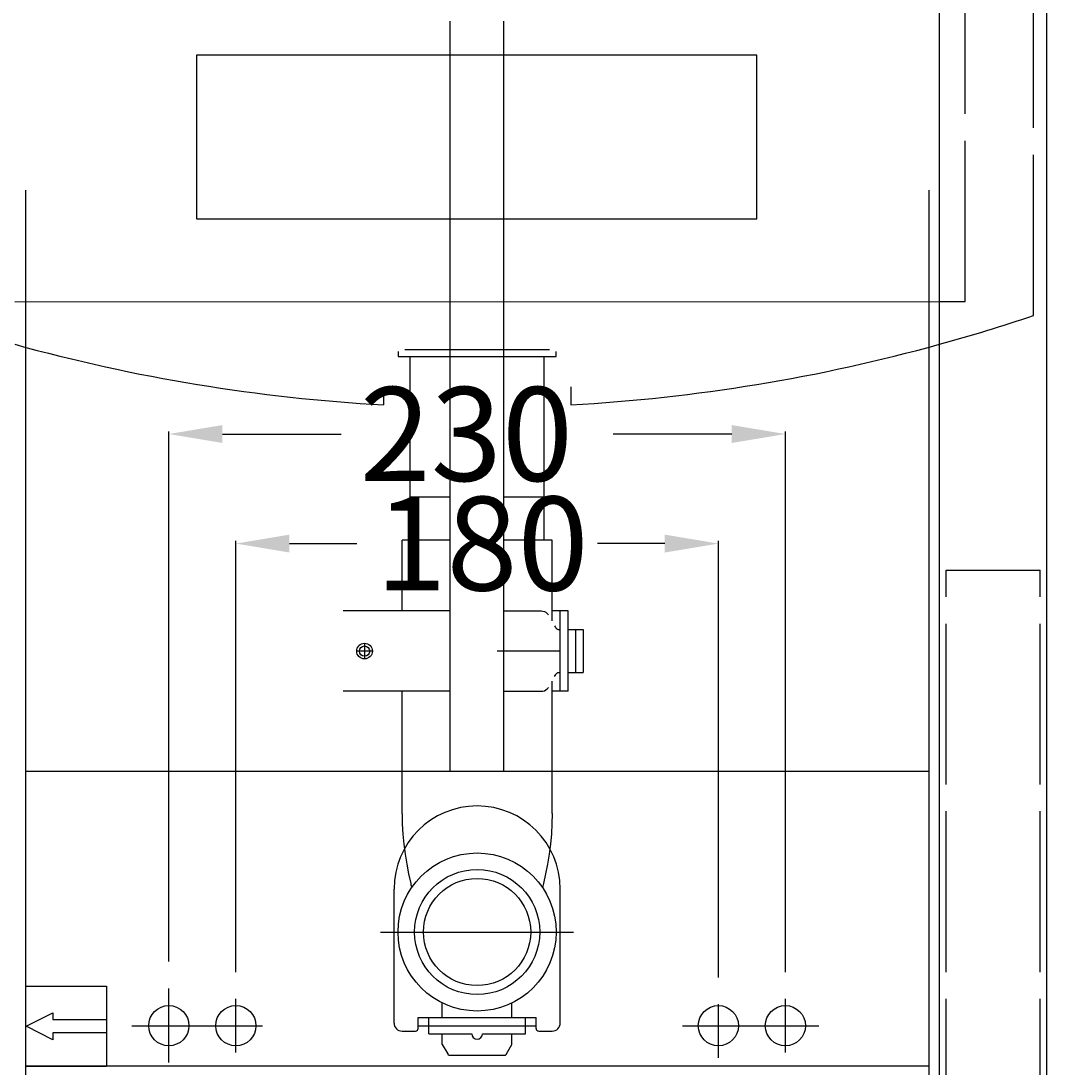
# Model space of a CAD drawing. Extents: x -368 to 535, y -115 to 1172.
# Drawn here: x -170 to 222, y 315 to 705 of the extents above; entities that cross this region are included whole.
import ezdxf

# ---------------------------------------------------------------- set-up
doc = ezdxf.new("R2010")
doc.units = 0
doc.header["$LTSCALE"] = 50
doc.linetypes.add('22', pattern=[1.4, 1.2, -0.2])
doc.linetypes.add('31', pattern=[2.1, 1.5, -0.3, 0, -0.3])
doc.layers.get('0').update_dxf_attribs({"linetype": 'CONTINUOUS'})
doc.layers.get('DEFPOINTS').update_dxf_attribs({"linetype": 'CONTINUOUS'})
for name, color, linetype in [('TEAM-AXE', 10, '31'), ('TEAM-DET1', 4, 'CONTINUOUS'), ('TEAM-DET2', 11, 'CONTINUOUS'), ('TEAM-DET3', 14, 'CONTINUOUS'), ('TEAM-HIDE', 8, '22'), ('TEAM-MAS', 9, 'CONTINUOUS')]:
    doc.layers.add(name, color=color, linetype=linetype)
doc.dimstyles.get("Standard").update_dxf_attribs({"dimtxt": 2.5, "dimasz": 2.5, "dimexe": 1.25, "dimexo": 0.625, "dimtad": 1, "dimcen": 2.5, "dimazin": 3, "dimtfac": 1, "dimtmove": 0, "dimatfit": 3})

# ---------------------------------------------------------------- blocks, each defined once
blk = doc.blocks.new('*D4')
at = {"color": 9, "linetype": 'BYBLOCK'}
for p, q in [((12204.789522, 53120), (12507.714623, 53120)), ((12506.714623, 53100), (12506.714623, 52616.583333)), ((12506.714623, 52020), (12506.714623, 52503.416667)), ((12010, 52000), (12507.714623, 52000))]:
    blk.add_line(p, q, dxfattribs=at)
for points in [[(12503.38129, 53100), (12510.047956, 53100), (12506.714623, 53120)], [(12503.38129, 52020), (12510.047956, 52020), (12506.714623, 52000)]]:
    blk.add_solid(points, dxfattribs=at)
at = {"layer": 'DEFPOINTS', "color": 0, "linetype": 'BYBLOCK'}
for p in [(12194.789522, 53120), (12506.714623, 53120), (12000, 52000)]:
    blk.add_point(p, dxfattribs=at)
at = {"color": 11, "linetype": 'BYBLOCK'}
blk.add_text('1120', height=35, rotation=90, dxfattribs=at).set_placement((12524.214623, 52510.416667))
blk = doc.blocks.new('*D3')
at = {"color": 9, "linetype": 'BYBLOCK'}
for p, q in [((12031.453005, 53045.000016), (12458.422479, 53045.000016)), ((12457.422479, 53025.000016), (12457.422479, 52584.916675)), ((12457.422479, 52020), (12457.422479, 52460.083341)), ((12010, 52000), (12458.422479, 52000))]:
    blk.add_line(p, q, dxfattribs=at)
for points in [[(12454.089146, 53025.000016), (12460.755812, 53025.000016), (12457.422479, 53045.000016)], [(12454.089146, 52020), (12460.755812, 52020), (12457.422479, 52000)]]:
    blk.add_solid(points, dxfattribs=at)
at = {"layer": 'DEFPOINTS', "color": 0, "linetype": 'BYBLOCK'}
for p in [(12021.453005, 53045.000016), (12457.422479, 53045.000016), (12000, 52000)]:
    blk.add_point(p, dxfattribs=at)
at = {"color": 11, "linetype": 'BYBLOCK'}
blk.add_text('1045', height=35, rotation=90, dxfattribs=at).set_placement((12474.922479, 52467.083341))
blk = doc.blocks.new('*D2')
at = {"color": 9, "linetype": 'BYBLOCK'}
for p, q in [((12215, 53000.000016), (12410.671297, 53000.000016)), ((12409.671297, 52980.000016), (12409.671297, 52556.583341)), ((12409.671297, 52020), (12409.671297, 52443.416675)), ((12010, 52000), (12410.671297, 52000))]:
    blk.add_line(p, q, dxfattribs=at)
for points in [[(12406.337964, 52980.000016), (12413.00463, 52980.000016), (12409.671297, 53000.000016)], [(12406.337964, 52020), (12413.00463, 52020), (12409.671297, 52000)]]:
    blk.add_solid(points, dxfattribs=at)
at = {"layer": 'DEFPOINTS', "color": 0, "linetype": 'BYBLOCK'}
for p in [(12205, 53000.000016), (12409.671297, 53000.000016), (12000, 52000)]:
    blk.add_point(p, dxfattribs=at)
at = {"color": 11, "linetype": 'BYBLOCK'}
blk.add_text('1000', height=35, rotation=90, dxfattribs=at).set_placement((12427.171297, 52450.416675))
blk = doc.blocks.new('*D7')
at = {"color": 9, "linetype": 'BYBLOCK'}
for p, q in [((11885, 52353.89107), (11885, 52551.777185)), ((11905, 52550.777185), (11949.25, 52550.777185)), ((12095, 52550.777185), (12050.75, 52550.777185)), ((12115, 52350.000016), (12115, 52551.777185))]:
    blk.add_line(p, q, dxfattribs=at)
for points in [[(11905, 52554.110518), (11905, 52547.443852), (11885, 52550.777185)], [(12095, 52554.110518), (12095, 52547.443852), (12115, 52550.777185)]]:
    blk.add_solid(points, dxfattribs=at)
at = {"layer": 'DEFPOINTS', "color": 0, "linetype": 'BYBLOCK'}
for p in [(12115, 52550.777185), (11885, 52343.89107), (12115, 52340.000016)]:
    blk.add_point(p, dxfattribs=at)
at = {"color": 11, "linetype": 'BYBLOCK'}
blk.add_text('230', height=35, dxfattribs=at).set_placement((11956.25, 52533.277185))
blk = doc.blocks.new('*D6')
at = {"color": 9, "linetype": 'BYBLOCK'}
for p, q in [((11910, 52350.000016), (11910, 52510.894473)), ((11930, 52509.894473), (11955.083333, 52509.894473)), ((12070, 52509.894473), (12044.916667, 52509.894473)), ((12090, 52348.000016), (12090, 52510.894473))]:
    blk.add_line(p, q, dxfattribs=at)
for points in [[(11930, 52513.227807), (11930, 52506.56114), (11910, 52509.894473)], [(12070, 52513.227807), (12070, 52506.56114), (12090, 52509.894473)]]:
    blk.add_solid(points, dxfattribs=at)
at = {"layer": 'DEFPOINTS', "color": 0, "linetype": 'BYBLOCK'}
for p in [(12090, 52509.894473), (11910, 52340.000016), (12090, 52338.000016)]:
    blk.add_point(p, dxfattribs=at)
at = {"color": 11, "linetype": 'BYBLOCK'}
blk.add_text('180', height=35, dxfattribs=at).set_placement((11962.083333, 52492.394473))

msp = doc.modelspace()

# ---------------------------------------------------------------- linework, layer by layer
at = {"layer": 'TEAM-AXE'}
for p, q in [((-41.99468, 472.704039), (-41.99468, 466.848066)), ((-39.066694, 469.776052), (-44.922667, 469.776052)), ((-36, 364.95572), (36, 364.95572)), ((-115, 316.217356), (-115, 343.89107)), ((-90, 320.000016), (-90, 340.000016)), ((90, 318.000016), (90, 338.000016)), ((115, 320.000016), (115, 340.000016)), ((-128.833962, 330.000016), (-80, 330.000016)), ((76.563166, 330.000016), (127.5, 330.000016))]:
    msp.add_line(p, q, dxfattribs=at)
at = {"layer": 'TEAM-DET1'}
msp.add_lwpolyline([(-104.678628, 631.019466), (104.293974, 631.019466), (104.293974, 692.111344), (-104.678628, 692.111344)], close=True, dxfattribs=at)
at = {"layer": 'TEAM-DET2'}
for p, q in [((172.5, 70.000016), (172.5, 1117.779221)), ((212.5, 70.000016), (212.5, 1117.779221)), ((-168.500309, 425.000016), (168.500309, 425.000016)), ((-168.500309, 315.000016), (168.500309, 315.000016))]:
    msp.add_line(p, q, dxfattribs=at)
at = {"layer": 'TEAM-DET3'}
for p, q in [((-9.999045, 424.775526), (-9.999045, 704.775317)), ((10.004213, 424.775526), (10.004213, 704.775317)), ((-168.500309, 641.776578), (-168.500309, 91.775352)), ((168.500309, 641.776578), (168.500309, 91.775352)), ((-172.5, 600.042813), (172.5, 600.191192)), ((-29.465303, 581.561675), (-29.465303, 579.742665)), ((-29.465303, 579.742665), (29.535402, 579.742665)), ((-26.967609, 582.257584), (27.034263, 582.257584)), ((-24.998646, 511.128911), (-24.998646, 579.742665)), ((25.003814, 511.128911), (25.003814, 579.742665)), ((29.535402, 579.742665), (29.535402, 581.561675)), ((-34.964872, 568.415191), (-34.964872, 561.676952)), ((34.964872, 568.415191), (34.964872, 561.676952)), ((-9.999045, 527.278486), (-24.969708, 527.278486)), ((25.003814, 527.278486), (10.004213, 527.278486)), ((-9.999045, 511.128911), (-27.997602, 511.128911)), ((-27.997602, 484.775998), (-27.997602, 511.128911)), ((28.00277, 511.128911), (10.004213, 511.128911)), ((28.00277, 481.050472), (28.00277, 511.128911)), ((-9.999045, 484.775998), (-49.99557, 484.775998)), ((10.004213, 484.775998), (23.88967, 484.775998)), ((34.000336, 484.775998), (28.00277, 484.775998)), ((31.001725, 454.776796), (31.001725, 484.775998)), ((34.000336, 454.776796), (34.000336, 484.775998)), ((30.353014, 477.777287), (31.001725, 477.777287)), ((34.000336, 477.777287), (39.524202, 477.777287)), ((36.703014, 477.777287), (36.703014, 461.775162)), ((39.524202, 477.777287), (39.524202, 461.775162)), ((31.001725, 469.776397), (7.463521, 469.776397)), ((28.00277, 424.775526), (28.00277, 458.508523)), ((30.353014, 461.775507), (31.001725, 461.775507)), ((34.000336, 461.775507), (39.524202, 461.775507)), ((-9.999045, 454.776796), (-49.99557, 454.776796)), ((-27.997602, 424.775526), (-27.997602, 454.776796)), ((10.004213, 454.776796), (23.88967, 454.776796)), ((34.000336, 454.776796), (28.00277, 454.776796)), ((-31, 331.000016), (-31, 381.000016)), ((31, 331.000016), (31, 381.000016)), ((-168.247784, 344.77972), (-138.247203, 344.77972)), ((-138.247203, 344.77972), (-138.247203, 314.780517)), ((-13, 333.000016), (-13, 338.474594)), ((13, 333.000016), (13, 338.474594)), ((-168.247784, 329.779774), (-158.250461, 334.775162)), ((-158.250461, 334.775162), (-158.250461, 332.277468)), ((-22, 333.000016), (22, 333.000016)), ((-22, 329.000016), (-22, 333.000016)), ((-18, 327.000016), (-18, 333.000016)), ((18, 327.000016), (18, 333.000016)), ((22, 329.000016), (22, 333.000016)), ((-158.250461, 324.777495), (-168.247784, 329.779774)), ((-158.250461, 332.277468), (-138.247203, 332.277468)), ((-22, 330.000016), (-18, 330.000016)), ((-18, 330.000016), (18, 330.000016)), ((18, 330.000016), (22, 330.000016)), ((-138.247203, 327.27519), (-158.250461, 327.27519)), ((-158.250461, 327.27519), (-158.250461, 324.777495)), ((-28, 328.000016), (-23, 328.000016)), ((-18, 327.000016), (-2, 327.000016)), ((2, 327.000016), (18, 327.000016)), ((23, 328.000016), (28, 328.000016)), ((-138.247203, 314.780517), (-168.247784, 314.780517))]:
    msp.add_line(p, q, dxfattribs=at)
for points in [[(23.88967, 484.775998), (24.517711, 484.726733), (25.117158, 484.557234), (25.67423, 484.274392), (26.175491, 483.859603), (26.627832, 483.315967)], [(28.927089, 479.245242), (29.125526, 478.871104), (29.328442, 478.545887), (29.533426, 478.271658), (29.744954, 478.060129), (29.949938, 477.904411), (30.154921, 477.812771), (30.353014, 477.777287)], [(28.927089, 460.307552), (29.125526, 460.681689), (29.328442, 461.006906), (29.533426, 461.281136), (29.744954, 461.492665), (29.949938, 461.648383), (30.154921, 461.740023), (30.353014, 461.775507)], [(23.88967, 454.776796), (24.517711, 454.82606), (25.117158, 454.995559), (25.67423, 455.278401), (26.175491, 455.693191), (26.627832, 456.236827)], [(-27.130085, 395.998632), (-26.870624, 393.975896), (-26.271036, 390.270772), (-25.564728, 386.613846), (-24.770136, 383.021814), (-24.668212, 382.588744), (-24.411224, 381.518996)], [(27.12987, 395.999021), (26.875674, 394.010942), (26.275108, 390.293078), (25.567036, 386.62366), (24.770068, 383.019688), (24.411586, 381.518462)]]:
    msp.add_lwpolyline(points, dxfattribs=at)
for centre, radius in [((-41.99468, 469.776052), 2.927987), ((-41.99468, 469.776052), 1.925464), ((0, 364.95572), 29.5), ((0, 364.95572), 23.35), ((0, 364.95572), 20), ((-115, 330.000016), 7.5), ((-90, 330.000016), 7.5), ((90, 330.000016), 7.5), ((115, 330.000016), 7.5)]:
    msp.add_circle(centre, radius, dxfattribs=at)
for centre, radius, start, end in [((1.275391, 1212.608339), 651.939436, 254.54084, 266.813377), ((-1.275391, 1212.608339), 651.939436, 273.186623, 285.45916), ((0, 381.000016), 31, 0, 180), ((-28, 331.000016), 3, 180, 270), ((28, 331.000016), 3, 270, 0), ((-23, 329.000016), 1, 270, 0), ((0, 327.000016), 2, 180, 0), ((23, 329.000016), 1, 180, 270)]:
    msp.add_arc(centre, radius, start, end, dxfattribs=at)
at = {"layer": 'TEAM-HIDE'}
for p, q in [((182, 600.195277), (182, 912.76609)), ((207.546995, 595.017666), (207.546995, 815.590134)), ((172.5, 600.191192), (182, 600.195277)), ((175, 70.000016), (175, 500.000016)), ((175, 500.000016), (210, 500.000016)), ((210, 70.000016), (210, 500.000016)), ((-27.999918, 409.056296), (-28, 425.100592)), ((27.99985, 409.14261), (27.99985, 425.000016)), ((-13, 322.95572), (-13, 327.000016)), ((13, 322.95572), (13, 327.000016)), ((-13, 322.95572), (-10.979274, 319.45572)), ((10.979274, 319.45572), (13, 322.95572)), ((-10.113248, 318.95572), (10.113248, 318.95572))]:
    msp.add_line(p, q, dxfattribs=at)
for points in [[(-27.999918, 409.056296), (-27.919258, 405.26507), (-27.70176, 401.48236), (-27.350434, 397.716448), (-27.130135, 395.999021)], [(27.99985, 409.14261), (27.921856, 405.338636), (27.706094, 401.54309), (27.355582, 397.764324), (27.12987, 395.999021)]]:
    msp.add_lwpolyline(points, dxfattribs=at)
for centre, radius, start, end in [((-1.275391, 1212.608339), 651.939436, 285.45916, 288.681642), ((-10.113248, 319.95572), 1, 210, 270), ((10.113248, 319.95572), 1, 270, 330)]:
    msp.add_arc(centre, radius, start, end, dxfattribs=at)

# ---------------------------------------------------------------- dimensions: what is measured, and where the dimension line sits
at = {"layer": 'TEAM-MAS'}
for base, p2, picture, middle in [((506.714623, 1120), (194.789522, 1120), '*D4', (506.714623, 560)), ((457.422479, 1045.000016), (21.453005, 1045.000016), '*D3', (457.422479, 522.500008)), ((409.671297, 1000.000016), (205, 1000.000016), '*D2', (409.671297, 500.000008))]:
    dim = msp.add_linear_dim(base=base, p1=(0, 0), p2=p2, angle=90, dimstyle='Standard', override={"dimscale": 1}, dxfattribs=at)
    dim.commit()
    dim.dimension.update_dxf_attribs({"geometry": picture, "text_midpoint": middle, "insert": (-12000, -52000)})
for base, p1, p2, picture, middle in [((115, 550.777185), (-115, 343.89107), (115, 340.000016), '*D7', (0, 550.777185)), ((90, 509.894473), (-90, 340.000016), (90, 338.000016), '*D6', (0, 509.894473))]:
    dim = msp.add_linear_dim(base=base, p1=p1, p2=p2, dimstyle='Standard', override={"dimscale": 1}, dxfattribs=at)
    dim.commit()
    dim.dimension.update_dxf_attribs({"geometry": picture, "text_midpoint": middle, "insert": (-12000, -52000)})

doc.saveas('drawing.dxf')
